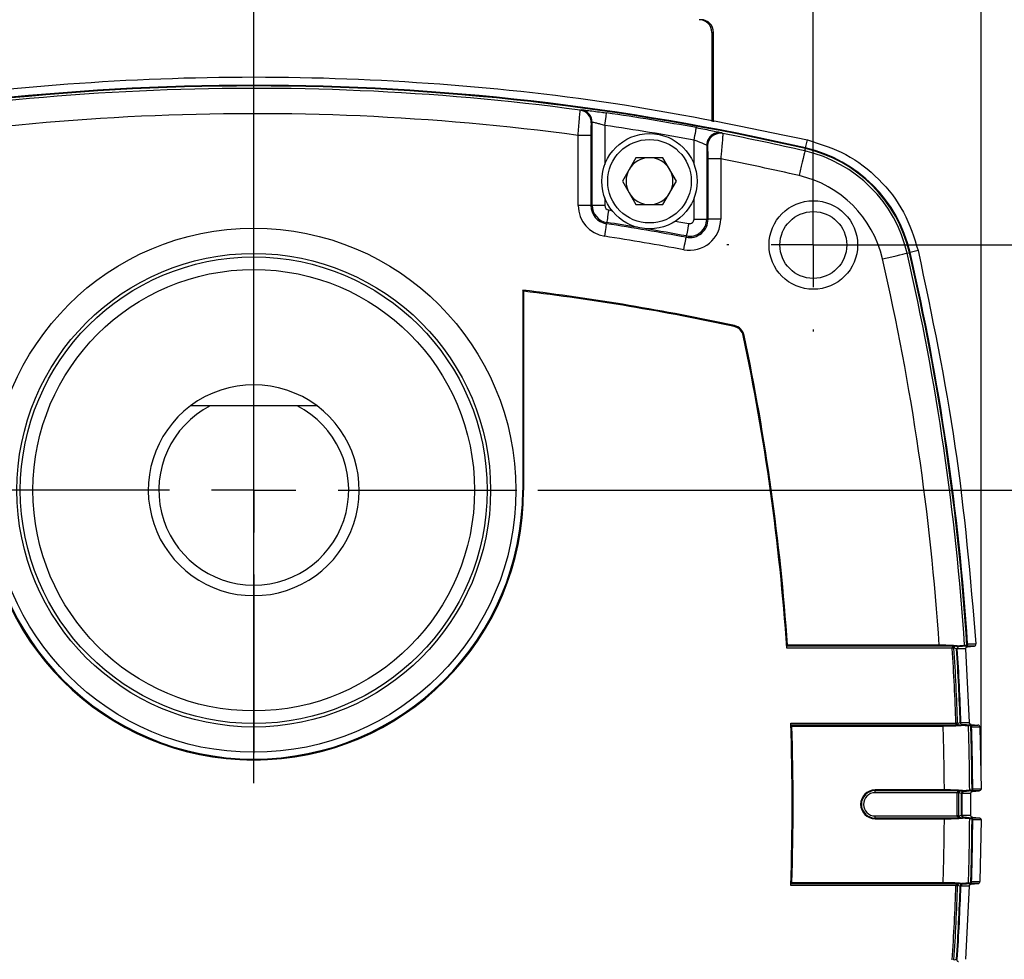
# Model space of a CAD drawing. Extents: x 0.2 to 21.7, y 0.2 to 16.8.
# Drawn here: x 17.3 to 19.7, y 8.7 to 10.9 of the extents above; entities that cross this region are included whole.
import ezdxf

# ---------------------------------------------------------------- set-up
doc = ezdxf.new("R2010")
doc.units = 0
doc.header["$MEASUREMENT"] = 0
doc.layers.get('0').update_dxf_attribs({"linetype": 'CONTINUOUS'})
doc.layers.add('OBJECT', color=7, linetype='CONTINUOUS')
doc.styles.add('SLDTEXTSTYLE2', font='TXT', dxfattribs={"width": 0.7})
doc.dimstyles.new('SLDDIMSTYLE5', dxfattribs={"dimtxt": 0.126628, "dimasz": 0.156, "dimexe": 0, "dimexo": 0.0625, "dimgap": 0.031657, "dimtad": 0, "dimtih": 1, "dimtoh": 1, "dimdec": 3, "dimrnd": 1e-09, "dimzin": 12, "dimtxsty": 'SLDTEXTSTYLE2', "dimsah": 1, "dimcen": 0.09, "dimazin": 3, "dimtfac": 1, "dimtdec": 3, "dimtofl": 0, "dimtmove": 0, "dimatfit": 3, "dimtolj": 1, "dimtzin": 12})
doc.dimstyles.new('SLDDIMSTYLE7', dxfattribs={"dimtxt": 0.126628, "dimasz": 0.156, "dimexe": 0, "dimexo": 0.0625, "dimgap": 0.031657, "dimtad": 0, "dimtih": 1, "dimtoh": 1, "dimdec": 3, "dimrnd": 1e-09, "dimzin": 12, "dimtxsty": 'SLDTEXTSTYLE2', "dimsah": 1, "dimcen": 0.09, "dimazin": 3, "dimtfac": 1, "dimtdec": 3, "dimtmove": 0, "dimatfit": 3, "dimtolj": 1, "dimtzin": 12})
doc.dimstyles.new('SLDDIMSTYLE8', dxfattribs={"dimtxt": 0.126628, "dimasz": 0.156, "dimexe": 0, "dimexo": 0.0625, "dimgap": 0.031657, "dimtad": 0, "dimtih": 1, "dimtoh": 1, "dimdec": 3, "dimrnd": 1e-09, "dimzin": 12, "dimtxsty": 'SLDTEXTSTYLE2', "dimsah": 1, "dimcen": 0.09, "dimazin": 3, "dimtol": 1, "dimtp": 0.01, "dimtm": 0.01, "dimtfac": 1, "dimtdec": 3, "dimtofl": 0, "dimtmove": 0, "dimatfit": 3, "dimtolj": 1, "dimtzin": 0})

# ---------------------------------------------------------------- blocks, each defined once
blk = doc.blocks.new('_D_7')
at = {"layer": 'OBJECT'}
for p, q in [((16.547, 10.4508), (16.547, 11.9259)), ((19.199, 10.4508), (19.199, 11.9259)), ((16.547, 11.8009), (17.422, 11.8009)), ((19.199, 11.8009), (18.324, 11.8009))]:
    blk.add_line(p, q, dxfattribs=at)
for points in [[(16.547, 11.8009), (16.703, 11.7749), (16.703, 11.8269)], [(19.199, 11.8009), (19.043, 11.8269), (19.043, 11.7749)]]:
    blk.add_solid(points, dxfattribs=at)
at = {"layer": 'OBJECT', "char_height": 0.125, "attachment_point": 1, "style": 'SLDTEXTSTYLE2'}
for s, insert in [('2.652', (17.422, 11.8622)), ('TYP', (18.0208, 11.8622))]:
    blk.add_mtext(s, dxfattribs=dict(at, insert=insert))
blk = doc.blocks.new('_D_8')
at = {"layer": 'OBJECT'}
for p, q in [((19.249, 10.4008), (20.6015, 10.4008)), ((20.4765, 10.4008), (20.4765, 9.1643)), ((20.4765, 7.7488), (20.4765, 8.9645)), ((19.249, 7.7488), (20.6015, 7.7488))]:
    blk.add_line(p, q, dxfattribs=at)
for points in [[(20.4765, 10.4008), (20.4505, 10.2448), (20.5025, 10.2448)], [(20.4765, 7.7488), (20.5025, 7.9048), (20.4505, 7.9048)]]:
    blk.add_solid(points, dxfattribs=at)
at = {"layer": 'OBJECT', "char_height": 0.125, "attachment_point": 1, "style": 'SLDTEXTSTYLE2'}
for s, insert in [('2.652', (20.0254, 9.1257)), ('TYP', (20.6242, 9.1257))]:
    blk.add_mtext(s, dxfattribs=dict(at, insert=insert))
blk = doc.blocks.new('_D_9')
at = {"layer": 'OBJECT'}
for p, q in [((17.873, 9.1248), (17.873, 11.4431)), ((19.199, 10.4508), (19.199, 11.4431)), ((17.873, 11.3181), (17.523, 11.3181)), ((19.199, 11.3181), (19.549, 11.3181))]:
    blk.add_line(p, q, dxfattribs=at)
for points in [[(17.873, 11.3181), (17.717, 11.3441), (17.717, 11.2921)], [(19.199, 11.3181), (19.355, 11.2921), (19.355, 11.3441)]]:
    blk.add_solid(points, dxfattribs=at)
at = {"layer": 'OBJECT', "char_height": 0.125, "attachment_point": 1, "style": 'SLDTEXTSTYLE2'}
for s, insert in [('(', (18.1748, 11.4792)), (')', (18.7762, 11.4792)), ('1.326', (18.275, 11.4792)), ('TYP', (18.3753, 11.2795))]:
    blk.add_mtext(s, dxfattribs=dict(at, insert=insert))
blk = doc.blocks.new('_D_10')
at = {"layer": 'OBJECT'}
for p, q in [((20.254, 11.1283), (20.004, 11.1283)), ((20.004, 11.1283), (20.004, 10.4008)), ((19.249, 10.4008), (20.129, 10.4008)), ((20.004, 10.4008), (20.004, 9.8191)), ((18.5464, 9.8191), (20.129, 9.8191))]:
    blk.add_line(p, q, dxfattribs=at)
for points in [[(20.004, 10.4008), (19.978, 10.2448), (20.03, 10.2448)], [(20.004, 9.8191), (20.03, 9.9751), (19.978, 9.9751)]]:
    blk.add_solid(points, dxfattribs=at)
at = {"layer": 'OBJECT', "char_height": 0.125, "attachment_point": 1, "style": 'SLDTEXTSTYLE2'}
for s, insert in [('(', (20.254, 11.2895)), (')', (20.7552, 11.2895)), ('.582', (20.3543, 11.2895)), ('TYP', (20.4044, 11.0897))]:
    blk.add_mtext(s, dxfattribs=dict(at, insert=insert))
blk = doc.blocks.new('_D_11')
at = {"layer": 'OBJECT'}
for p, q in [((16.149, 9.1614), (16.149, 12.2935)), ((19.5971, 9.1614), (19.5971, 12.2935)), ((16.149, 12.1685), (17.2215, 12.1685)), ((19.5971, 12.1685), (18.5245, 12.1685))]:
    blk.add_line(p, q, dxfattribs=at)
for points in [[(16.149, 12.1685), (16.305, 12.1425), (16.305, 12.1945)], [(19.5971, 12.1685), (19.4411, 12.1945), (19.4411, 12.1425)]]:
    blk.add_solid(points, dxfattribs=at)
at = {"layer": 'OBJECT', "char_height": 0.125, "attachment_point": 1, "style": 'SLDTEXTSTYLE2'}
for s, insert in [('3.408', (17.2215, 12.2297)), ('±.010 SQ', (17.7227, 12.2297))]:
    blk.add_mtext(s, dxfattribs=dict(at, insert=insert))
blk = doc.blocks.new('SW_CENTERMARKSYMBOL_2')
at = {"layer": 'OBJECT', "color": 0}
for p, q in [((0, 0.2), (0, 0.205)), ((0, 0), (0, 0.1)), ((-0.2, 0), (-0.205, 0)), ((0, 0), (-0.1, 0)), ((0, 0), (0, -0.1)), ((0, 0), (0.1, 0)), ((0.2, 0), (0.205, 0)), ((0, -0.2), (0, -0.205))]:
    blk.add_line(p, q, dxfattribs=at)
blk = doc.blocks.new('SW_CENTERMARKSYMBOL_3')
at = {"layer": 'OBJECT', "color": 0}
for p, q in [((0, 0.2), (0, 0.6233)), ((0, 0), (0, 0.1)), ((-0.2, 0), (-0.6233, 0)), ((0, 0), (-0.1, 0)), ((0, 0), (0, -0.1)), ((0, 0), (0.1, 0)), ((0.2, 0), (0.6233, 0)), ((0, -0.2), (0, -0.6233))]:
    blk.add_line(p, q, dxfattribs=at)

msp = doc.modelspace()

# ---------------------------------------------------------------- linework, layer by layer
at = {"color": 7, "linetype": 'CONTINUOUS'}
for p, q in [((18.95899, 10.90479), (18.95899, 10.69305)), ((18.96301, 10.90479), (18.95899, 10.90479)), ((18.96301, 10.69228), (18.96301, 10.90479)), ((18.64705, 10.72026), (18.64925, 10.72107)), ((18.67523, 10.49433), (18.67523, 10.69134)), ((18.98248, 10.66638), (18.98467, 10.66484)), ((18.67202, 10.6604), (18.64204, 10.6604)), ((18.64204, 10.49433), (18.64204, 10.6604)), ((18.67202, 10.6604), (18.67202, 10.49433)), ((19.18095, 10.63061), (19.18538, 10.64985)), ((18.94678, 10.63693), (18.94678, 10.46197)), ((19.17932, 10.62352), (19.18058, 10.62901)), ((18.77893, 10.60734), (18.74686, 10.55179)), ((18.84308, 10.60734), (18.77893, 10.60734)), ((18.87515, 10.55179), (18.84308, 10.60734)), ((18.97998, 10.60463), (18.95, 10.60463)), ((18.95, 10.46197), (18.95, 10.60463)), ((18.97998, 10.60463), (18.97998, 10.46197)), ((18.74686, 10.55179), (18.77893, 10.49624)), ((18.84308, 10.49624), (18.87515, 10.55179)), ((18.67202, 10.49433), (18.64204, 10.49433)), ((18.67523, 10.49433), (18.67202, 10.49433)), ((18.70522, 10.49433), (18.67523, 10.49433)), ((18.77893, 10.49624), (18.84308, 10.49624)), ((18.9168, 10.46197), (18.94678, 10.46197)), ((18.94678, 10.46197), (18.95, 10.46197)), ((18.97998, 10.46197), (18.95, 10.46197)), ((18.70985, 10.45403), (18.70937, 10.45085)), ((18.89847, 10.4219), (18.89787, 10.41874)), ((19.44806, 10.38717), (19.42883, 10.38274)), ((19.42173, 10.38111), (19.42723, 10.38237)), ((18.51051, 10.29341), (18.51051, 9.81909)), ((18.51269, 10.29094), (18.51051, 10.29341)), ((18.51269, 10.29094), (18.51269, 9.81909)), ((19.01205, 10.20715), (19.01252, 10.20929)), ((19.03338, 10.18571), (19.03552, 10.18616)), ((17.76993, 10.01909), (17.72301, 10.01909)), ((17.97608, 10.01909), (17.76993, 10.01909)), ((18.02301, 10.01909), (17.97608, 10.01909)), ((18.51269, 9.81909), (18.51051, 9.81909)), ((19.52881, 9.44478), (19.13658, 9.44478)), ((19.13664, 9.44976), (19.1383, 9.45154)), ((19.13664, 9.44976), (19.537, 9.44976)), ((19.49783, 9.45154), (19.1383, 9.45154)), ((19.52883, 9.44416), (19.52881, 9.44478)), ((19.53281, 9.44476), (19.53282, 9.44441)), ((19.53689, 9.44975), (19.537, 9.44976)), ((19.537, 9.44976), (19.54004, 9.45004)), ((19.53735, 9.44976), (19.53723, 9.44975)), ((19.54038, 9.45004), (19.53735, 9.44976)), ((19.54004, 9.45004), (19.54038, 9.45004)), ((19.54365, 9.44817), (19.5637, 9.44992)), ((19.56053, 9.44274), (19.56894, 9.26842)), ((19.56511, 9.44804), (19.58027, 9.44937)), ((19.14589, 9.26681), (19.53744, 9.26681)), ((19.54143, 9.26694), (19.53744, 9.26681)), ((19.53744, 9.2667), (19.53744, 9.26681)), ((19.54143, 9.26694), (19.54144, 9.26675)), ((19.54144, 9.26675), (19.54755, 9.26829)), ((19.14832, 9.26004), (19.14647, 9.26183)), ((19.54625, 9.26183), (19.14647, 9.26183)), ((19.14832, 9.26004), (19.50718, 9.26004)), ((19.54625, 9.26183), (19.54552, 9.26187)), ((19.54587, 9.2619), (19.5466, 9.26183)), ((19.54924, 9.26155), (19.54625, 9.26183)), ((19.5466, 9.26183), (19.54957, 9.26155)), ((19.54957, 9.26155), (19.54924, 9.26155)), ((19.57279, 9.26166), (19.55212, 9.26347)), ((19.56719, 9.26025), (19.57279, 9.26166)), ((19.57, 9.26218), (19.57158, 9.26177)), ((19.57, 9.26218), (19.58976, 9.26218)), ((19.57352, 9.2636), (19.58975, 9.26218)), ((19.59432, 9.25736), (19.59705, 9.1114)), ((19.34576, 9.10676), (19.34576, 9.10854)), ((19.51006, 9.10854), (19.34576, 9.10854)), ((19.34576, 9.10676), (19.55092, 9.10676)), ((19.34576, 9.10178), (19.34576, 9.10676)), ((19.55092, 9.10676), (19.55295, 9.10697)), ((19.5533, 9.10697), (19.55131, 9.10676)), ((19.55295, 9.10697), (19.5533, 9.10697)), ((19.55525, 9.10496), (19.5757, 9.10692)), ((19.5757, 9.10692), (19.57005, 9.10833)), ((19.59249, 9.10639), (19.57275, 9.10639)), ((19.57668, 9.10501), (19.59249, 9.10639)), ((19.57731, 9.1114), (19.59705, 9.1114)), ((19.54056, 9.10178), (19.34576, 9.10178)), ((19.54456, 9.10166), (19.54056, 9.10178)), ((19.54056, 9.10148), (19.54056, 9.10178)), ((19.54456, 9.1015), (19.54056, 9.10148)), ((19.54456, 9.10166), (19.54456, 9.1015)), ((19.57211, 9.10001), (19.55237, 9.10001)), ((19.57211, 9.10001), (19.5721, 9.04858)), ((19.34576, 9.04183), (19.34576, 9.04681)), ((19.34576, 9.04681), (19.54056, 9.04681)), ((19.34576, 9.04183), (19.34576, 9.04004)), ((19.55092, 9.04183), (19.34576, 9.04183)), ((19.34576, 9.04004), (19.51005, 9.04004)), ((19.54056, 9.04681), (19.54055, 9.04711)), ((19.54455, 9.04709), (19.54055, 9.04711)), ((19.54455, 9.04693), (19.54056, 9.04681)), ((19.54455, 9.04709), (19.54455, 9.04693)), ((19.55295, 9.04162), (19.55092, 9.04183)), ((19.5513, 9.04183), (19.5533, 9.04162)), ((19.55236, 9.04858), (19.5721, 9.04858)), ((19.5533, 9.04162), (19.55295, 9.04162)), ((19.57569, 9.04166), (19.55524, 9.04363)), ((19.57274, 9.0422), (19.59248, 9.0422)), ((19.57274, 9.0422), (19.57424, 9.0418)), ((19.57667, 9.04358), (19.59248, 9.0422)), ((19.59705, 9.03718), (19.5773, 9.03718)), ((19.59705, 9.03718), (19.59429, 8.89123)), ((19.5374, 8.88178), (19.14586, 8.88178)), ((19.14643, 8.88676), (19.14828, 8.88854)), ((19.14643, 8.88676), (19.54804, 8.88676)), ((19.50714, 8.88854), (19.14828, 8.88854)), ((19.5374, 8.88178), (19.5374, 8.88179)), ((19.5414, 8.88164), (19.5374, 8.88178)), ((19.5414, 8.88166), (19.5414, 8.88164)), ((19.54804, 8.88676), (19.55004, 8.88696)), ((19.55039, 8.88696), (19.54842, 8.88676)), ((19.55004, 8.88696), (19.55039, 8.88696)), ((19.55203, 8.88493), (19.57276, 8.88692)), ((19.56891, 8.88017), (19.56053, 8.70684)), ((19.57348, 8.88499), (19.58972, 8.88641))]:
    msp.add_line(p, q, dxfattribs=at)
at = {"color": 8, "linetype": 'CONTINUOUS'}
for p, q in [((18.70522, 10.68398), (18.70522, 10.59151)), ((18.9168, 10.59151), (18.9168, 10.64927)), ((18.70522, 10.51208), (18.70522, 10.49433)), ((18.9168, 10.46197), (18.9168, 10.51208)), ((18.71438, 10.48367), (18.72171, 10.48254)), ((19.56076, 9.44804), (19.56509, 9.44804)), ((19.57247, 9.10501), (19.57667, 9.10501)), ((19.57667, 9.04358), (19.5739, 9.04358))]:
    msp.add_line(p, q, dxfattribs=at)
at = {"color": 7, "linetype": 'CONTINUOUS', "flags": 128}
for points in [[(18.70522, 10.68398), (18.70605, 10.6897), (18.70685, 10.69522), (18.70759, 10.70031), (18.70823, 10.70479), (18.70877, 10.70848), (18.70917, 10.71125), (18.70943, 10.713), (18.70952, 10.71366)], [(18.9168, 10.64927), (18.91784, 10.65496), (18.91884, 10.66044), (18.91977, 10.6655), (18.92058, 10.66995), (18.92126, 10.67362), (18.92176, 10.67638), (18.92208, 10.67812), (18.9222, 10.67877)], [(19.17932, 10.62352), (19.17902, 10.62222), (19.17823, 10.61878), (19.17697, 10.61332), (19.17529, 10.60604), (19.17326, 10.59722), (19.17096, 10.5872), (19.16846, 10.57634), (19.16586, 10.56506)], [(18.71438, 10.48367), (18.71351, 10.47801), (18.71268, 10.47256), (18.71191, 10.46751), (18.71123, 10.46307), (18.71067, 10.45937), (18.71024, 10.45657), (18.70997, 10.45477), (18.70985, 10.45403)], [(18.70485, 10.42121), (18.70571, 10.42687), (18.70654, 10.43232), (18.70731, 10.43736), (18.70799, 10.44181), (18.70855, 10.4455), (18.70898, 10.4483), (18.70926, 10.45011), (18.70937, 10.45085)], [(18.90401, 10.45137), (18.90295, 10.44574), (18.90193, 10.44032), (18.90099, 10.43531), (18.90016, 10.43089), (18.89947, 10.42722), (18.89894, 10.42444), (18.89861, 10.42264), (18.89847, 10.4219)], [(18.89233, 10.38928), (18.89339, 10.3949), (18.89441, 10.40032), (18.89535, 10.40534), (18.89618, 10.40976), (18.89687, 10.41343), (18.8974, 10.41621), (18.89774, 10.41801), (18.89787, 10.41874)], [(19.36327, 10.36765), (19.37455, 10.37024), (19.38541, 10.37274), (19.39544, 10.37505), (19.40425, 10.37708), (19.41153, 10.37876), (19.41699, 10.38001), (19.42044, 10.38081), (19.42173, 10.38111)], [(19.56504, 9.45467), (19.56549, 9.45467), (19.56829, 9.45467), (19.57948, 9.45467), (19.58482, 9.45467)], [(19.53281, 9.44476), (19.53272, 9.44476), (19.53249, 9.44476), (19.53212, 9.44476), (19.53162, 9.44476), (19.53101, 9.44476), (19.53033, 9.44477), (19.52959, 9.44477), (19.52881, 9.44478)], [(19.53282, 9.44441), (19.53274, 9.44441), (19.5325, 9.44439), (19.53213, 9.44437), (19.53163, 9.44434), (19.53103, 9.4443), (19.53034, 9.44425), (19.5296, 9.44421), (19.52883, 9.44416)], [(19.5391, 9.44287), (19.5387, 9.44297), (19.53586, 9.44367), (19.53282, 9.44441)], [(19.53723, 9.44975), (19.53886, 9.44935), (19.54151, 9.4487), (19.54251, 9.44845), (19.54365, 9.44817)], [(19.56053, 9.44274), (19.56036, 9.44274), (19.55966, 9.44274), (19.55686, 9.44274), (19.54567, 9.44274), (19.54104, 9.44274), (19.54075, 9.44274)], [(19.5637, 9.44992), (19.5626, 9.4502), (19.56096, 9.4506), (19.55796, 9.45133)], [(19.58027, 9.44937), (19.57748, 9.44937), (19.57191, 9.44937), (19.56599, 9.44937), (19.56078, 9.44937), (19.56048, 9.44937)], [(19.54919, 9.26842), (19.54965, 9.26842), (19.55244, 9.26842), (19.56362, 9.26842), (19.5682, 9.26842), (19.56894, 9.26842)], [(19.59432, 9.25736), (19.59414, 9.25736), (19.59344, 9.25736), (19.59065, 9.25736), (19.57948, 9.25736), (19.57457, 9.25736)], [(19.54896, 9.10653), (19.54898, 9.10652), (19.55057, 9.10612), (19.55316, 9.10548), (19.55413, 9.10523), (19.55525, 9.10496)], [(19.55073, 9.09996), (19.55033, 9.10005), (19.54754, 9.10075), (19.54481, 9.10143), (19.54456, 9.1015)], [(19.54455, 9.04709), (19.54466, 9.04712), (19.54536, 9.04729), (19.54815, 9.04799), (19.55072, 9.04863)], [(19.57004, 9.04025), (19.57164, 9.04065), (19.57324, 9.04105), (19.57569, 9.04166)], [(19.54751, 8.88012), (19.54713, 8.88022), (19.54436, 8.88092), (19.54167, 8.88159), (19.5414, 8.88166)], [(19.5458, 8.8865), (19.54582, 8.88649), (19.5474, 8.8861), (19.54996, 8.88545), (19.55093, 8.88521), (19.55203, 8.88493)], [(19.56891, 8.88017), (19.56874, 8.88017), (19.56804, 8.88017), (19.56524, 8.88017), (19.55407, 8.88017), (19.54948, 8.88017), (19.54916, 8.88017)], [(19.57276, 8.88692), (19.5717, 8.88719), (19.57012, 8.88759), (19.56716, 8.88833)], [(19.58972, 8.88641), (19.58695, 8.88641), (19.5814, 8.88641), (19.57548, 8.88641), (19.5703, 8.88641), (19.56997, 8.88641)], [(19.57454, 8.89123), (19.57499, 8.89123), (19.57778, 8.89123), (19.58896, 8.89123), (19.59429, 8.89123)], [(19.53283, 8.70535), (19.53294, 8.70538), (19.53365, 8.70555), (19.5365, 8.70625), (19.53911, 8.70689)]]:
    msp.add_lwpolyline(points, dxfattribs=at)
at = {"color": 8, "linetype": 'CONTINUOUS', "flags": 128}
msp.add_lwpolyline([(18.87276, 10.45716), (18.88037, 10.45576), (18.90401, 10.45137)], dxfattribs=at)
at = {"color": 7, "linetype": 'CONTINUOUS'}
for centre, radius in [((18.81101, 10.55179), 0.113), ((18.81101, 10.55179), 0.099), ((19.19941, 10.40059), 0.105), ((19.19941, 10.40059), 0.07925), ((17.87301, 9.81909), 0.62146), ((17.87301, 9.81909), 0.56147), ((17.87301, 9.81909), 0.55334), ((17.87301, 9.81909), 0.52335)]:
    msp.add_circle(centre, radius, dxfattribs=at)
for centre, radius, start, end in [((17.87301, 4.94879), 5.83042, 77.036449, 102.963551), ((17.87301, 4.94879), 5.82878, 77.036449, 102.963551), ((17.87301, 4.94879), 5.82314, 82.3613, 102.963551), ((18.64304, 10.69052), 0.03001, 0.01822, 82.31303), ((18.64523, 10.69133), 0.03001, 0.01809, 82.29289), ((17.87301, 4.94879), 5.82524, 79.623741, 81.743671), ((17.87301, 4.94879), 5.76315, 82.33163, 102.963551), ((17.87301, 4.94879), 5.79525, 79.623741, 81.743671), ((18.9768, 10.6369), 0.03002, 146.67889, 179.94838), ((18.97898, 10.63537), 0.03001, 79.05943, 179.95646), ((17.87301, 4.94879), 5.82314, 77.036449, 78.994384), ((19.10683, 10.30861), 0.32314, 12.96355, 77.03645), ((19.10683, 10.30861), 0.32878, 12.96355, 77.03645), ((19.10683, 10.30861), 0.33042, 12.96355, 77.03645), ((18.81101, 10.55179), 0.05555, 90, 150), ((18.81101, 10.55179), 0.05555, 30, 90), ((17.87301, 4.94879), 5.76315, 77.036449, 78.925955), ((18.81101, 10.55179), 0.05555, 150, 210), ((18.81101, 10.55179), 0.05555, 330, 30), ((19.10683, 10.30861), 0.26315, 12.96355, 77.03645), ((18.81101, 10.55179), 0.05555, 210, 270), ((18.81101, 10.55179), 0.05555, 270, 330), ((18.71601, 10.49433), 0.07397, 180, 261.32251), ((18.71601, 10.49433), 0.04399, 180, 261.32251), ((18.71601, 10.49433), 0.04077, 180, 261.32251), ((18.71601, 10.49433), 0.01079, 180, 261.32251), ((18.90601, 10.46197), 0.07397, 259.34604, 0), ((18.90601, 10.46197), 0.04399, 259.34604, 0), ((18.90601, 10.46197), 0.04077, 259.34604, 0), ((18.90601, 10.46197), 0.01079, 259.34604, 0), ((17.87301, 4.97079), 5.54351, 79.34604, 81.32251), ((17.87301, 4.97079), 5.51353, 79.34604, 81.32251), ((13.74701, 9.07479), 5.76315, 3.748239, 12.963551), ((13.74701, 9.07479), 5.82314, 3.707492, 12.963551), ((13.74701, 9.07479), 5.82878, 3.690016, 12.963551), ((13.74701, 9.07479), 5.83042, 3.735749, 12.963551), ((17.87301, 4.94879), 5.3825, 77.77762, 83.19796), ((17.87301, 4.94879), 5.38031, 77.77762, 83.17172), ((19.00617, 10.17997), 0.02781, 11.91606, 77.77762), ((19.00617, 10.17997), 0.03, 11.91606, 77.77762), ((13.76901, 9.07479), 5.38031, 3.94311, 11.91606), ((13.76901, 9.07479), 5.3825, 4.01373, 11.91606), ((17.87301, 9.81909), 0.25, 53.1301, 126.8699), ((17.87301, 9.81909), 0.25, 126.8699, 53.1301), ((17.87301, 9.81909), 0.225, 117.26604, 62.73396), ((17.87301, 9.81909), 0.63969, 180, 0), ((17.87301, 9.81909), 0.6375, 180, 0), ((13.74701, 9.07479), 5.79361, 1.899302, 3.655287), ((13.74701, 9.07479), 5.79761, 1.899302, 3.655287), ((19.53709, 9.4516), 0.00186, 263.84935, 274.60807), ((19.53717, 9.4519), 0.00215, 265.36817, 274.65594), ((13.74701, 9.07479), 5.80377, 1.910535, 3.636176), ((13.74701, 9.07479), 5.80542, 1.911289, 3.633851), ((13.76901, 9.07479), 5.38031, 357.94408, 2.04526), ((19.53997, 9.2194), 0.04737, 88.21809, 93.05479), ((13.76901, 9.07479), 5.3825, 358.01702, 1.97233), ((13.74701, 9.07479), 5.76315, 0.335548, 1.842015), ((19.54579, 9.2608), 0.0011, 85.72009, 104.04254), ((19.54642, 9.25969), 0.00215, 85.32937, 94.64653), ((13.74701, 9.07479), 5.82314, 0.330018, 1.825106), ((13.74701, 9.07479), 5.82878, 0.315842, 1.837202), ((13.74701, 9.07479), 5.83042, 0.359777, 1.794342), ((19.34576, 9.07429), 0.03425, 90, 270), ((19.34576, 9.07429), 0.03246, 90, 270), ((19.54892, 9.10717), 0.000645, 237.36349, 273.14635), ((19.55109, 9.10909), 0.00234, 265.78136, 275.19469), ((19.34576, 9.07429), 0.02748, 90, 270), ((13.74701, 9.07479), 5.79361, 359.726228, 0.263897), ((13.74701, 9.07479), 5.79761, 359.726228, 0.263897), ((13.74701, 9.07479), 5.80377, 359.741716, 0.248419), ((13.74701, 9.07479), 5.80542, 359.74131, 0.248828), ((13.74701, 9.07479), 5.76315, 358.148038, 359.65451), ((19.54892, 9.04142), 0.000646, 86.87435, 122.60236), ((19.55109, 9.0395), 0.00234, 84.80531, 94.21864), ((13.74701, 9.07479), 5.82314, 358.16505, 359.660143), ((13.74701, 9.07479), 5.82878, 358.152963, 359.674328), ((13.74701, 9.07479), 5.83042, 358.195818, 359.630388), ((13.74701, 9.07479), 5.79361, 356.34645, 358.090803), ((13.74701, 9.07479), 5.79761, 356.34645, 358.090803), ((19.55672, 9.43259), 0.55114, 267.99158, 268.40733), ((13.74701, 9.07479), 5.80377, 356.36556, 358.077792), ((13.74701, 9.07479), 5.80542, 356.366149, 358.078843), ((19.54577, 8.88711), 0.000611, 234.51042, 272.68825), ((19.54821, 8.88908), 0.00233, 265.77578, 275.19959)]:
    msp.add_arc(centre, radius, start, end, dxfattribs=at)
at = {"color": 8, "linetype": 'CONTINUOUS'}
for centre, radius, start, end in [((18.97679, 10.63692), 0.03, 79.07467, 146.69299), ((17.87301, 4.97079), 5.54673, 80.5626, 81.32251), ((17.87301, 4.97079), 5.54673, 79.34604, 80.3563)]:
    msp.add_arc(centre, radius, start, end, dxfattribs=at)
at = {"color": 7, "linetype": 'CONTINUOUS'}
for centre, major_axis, ratio, start_param, end_param in [((18.92899, 10.90479), (0.03, 0), 0.9998477, 0, 1.5707963), ((18.933, 10.90479), (-0.03, 0), 0.9998477, 3.1415927, 4.712389), ((21.50665, 4.94879), (7.20951, 0), 0.8661133, 1.9743977, 1.9747275), ((13.61454, 4.94879), (8.45954, 0), 0.8661133, 0.8884952, 0.8888282)]:
    msp.add_ellipse(centre, major_axis=major_axis, ratio=ratio, start_param=start_param, end_param=end_param, dxfattribs=at)
for points, knots in [([(16.56063, 10.64985), (16.70467, 10.67972), (16.99276, 10.73947), (17.43188, 10.78744), (17.87301, 10.80471), (18.31414, 10.78744), (18.75325, 10.73947), (19.04134, 10.67972), (19.18538, 10.64985)], [0, 0, 0, 0, 0.1666667, 0.3333333, 0.5, 0.6666667, 0.8333333, 1, 1, 1, 1]), ([(18.64204, 10.6604), (18.6425, 10.66717), (18.64343, 10.68073), (18.64481, 10.69876), (18.64597, 10.71227), (18.64672, 10.71916), (18.64696, 10.71996), (18.64705, 10.72026)], [0, 0, 0, 0, 0.2182223, 0.4369856, 0.6548294, 0.8709981, 1, 1, 1, 1]), ([(18.64925, 10.72107), (18.65014, 10.72106), (18.65192, 10.72106), (18.66279, 10.7199), (18.67834, 10.71798), (18.69489, 10.71576), (18.70556, 10.71423), (18.70952, 10.71366)], [0, 0, 0, 0, 0.2163427, 0.4329198, 0.6504691, 0.8701076, 1, 1, 1, 1]), ([(18.67305, 10.69053), (18.67298, 10.69038), (18.67279, 10.68999), (18.6725, 10.68653), (18.67223, 10.67973), (18.67205, 10.67064), (18.67203, 10.66382), (18.67202, 10.6604)], [0, 0, 0, 0, 0.1287003, 0.3443621, 0.5619814, 0.7810159, 1, 1, 1, 1]), ([(18.70522, 10.68398), (18.70325, 10.68454), (18.69796, 10.68606), (18.68974, 10.68826), (18.68199, 10.69017), (18.67657, 10.69133), (18.67568, 10.69134), (18.67523, 10.69134)], [0, 0, 0, 0, 0.1316699, 0.3531489, 0.5707235, 0.785809, 1, 1, 1, 1]), ([(18.9222, 10.67877), (18.92908, 10.67749), (18.94284, 10.67493), (18.96112, 10.67129), (18.97477, 10.6684), (18.98132, 10.66684), (18.98219, 10.66649), (18.98248, 10.66638)], [0, 0, 0, 0, 0.2250102, 0.44981125, 0.6730959, 0.89256249, 1, 1, 1, 1]), ([(18.95198, 10.65317), (18.95232, 10.65387), (18.95388, 10.65706), (18.95855, 10.66096), (18.9646, 10.66455), (18.97007, 10.66625), (18.9744, 10.66682), (18.97619, 10.66683), (18.97687, 10.66683)], [0, 0, 0, 0, 0.0762018, 0.346254, 0.5736639, 0.7635879, 0.9106364, 1, 1, 1, 1]), ([(18.94678, 10.63693), (18.94664, 10.63705), (18.9462, 10.63739), (18.94291, 10.63896), (18.9361, 10.64184), (18.92704, 10.64546), (18.92022, 10.64799), (18.9168, 10.64927)], [0, 0, 0, 0, 0.1049016, 0.3208936, 0.5439396, 0.7713276, 1, 1, 1, 1]), ([(18.98467, 10.66484), (18.98472, 10.66405), (18.98481, 10.66247), (18.98412, 10.65198), (18.98291, 10.63672), (18.98143, 10.61995), (18.98038, 10.60892), (18.97998, 10.60463)], [0, 0, 0, 0, 0.2145037, 0.428025, 0.6430979, 0.8614593, 1, 1, 1, 1]), ([(19.18538, 10.64985), (19.21661, 10.63995), (19.27907, 10.62016), (19.35728, 10.55907), (19.41837, 10.48086), (19.43817, 10.4184), (19.44806, 10.38717)], [0, 0, 0, 0, 0.2499999, 0.5, 0.7500001, 1, 1, 1, 1]), ([(18.95, 10.60463), (18.94999, 10.60681), (18.94998, 10.61244), (18.94986, 10.62097), (18.94962, 10.62877), (18.94932, 10.63415), (18.94908, 10.63498), (18.94897, 10.63539)], [0, 0, 0, 0, 0.1392891, 0.3587091, 0.5741345, 0.7870173, 1, 1, 1, 1]), ([(19.44806, 10.38717), (19.48026, 10.23313), (19.54466, 9.92506), (19.57143, 9.61147), (19.58482, 9.45467)], [0, 0, 0, 0, 0.5, 1, 1, 1, 1]), ([(19.56504, 9.45467), (19.56501, 9.45411), (19.56497, 9.45299), (19.56439, 9.45166), (19.56378, 9.4511), (19.56359, 9.45092)], [0, 0, 0, 0, 0.40430181, 0.80860113, 1, 1, 1, 1]), ([(19.58027, 9.44937), (19.5809, 9.4495), (19.58218, 9.44975), (19.58371, 9.45102), (19.58473, 9.45273), (19.58479, 9.45402), (19.58482, 9.45467)], [0, 0, 0, 0, 0.2499856, 0.4999976, 0.7499973, 1, 1, 1, 1]), ([(19.13658, 9.44478), (19.13655, 9.44534), (19.13648, 9.44645), (19.13645, 9.44795), (19.13648, 9.44908), (19.13656, 9.44962), (19.13662, 9.44973), (19.13664, 9.44976)], [0, 0, 0, 0, 0.2264379, 0.4528889, 0.6787468, 0.9045917, 1, 1, 1, 1]), ([(19.54004, 9.45004), (19.54002, 9.45004), (19.53513, 9.45046), (19.52374, 9.45114), (19.50848, 9.45152), (19.49978, 9.45154), (19.49783, 9.45154)], [0, 0, 0, 0, 0.0018122, 0.4397301, 0.8739469, 1, 1, 1, 1]), ([(19.52881, 9.44478), (19.52885, 9.44509), (19.52894, 9.44591), (19.52978, 9.44716), (19.5314, 9.44841), (19.53385, 9.44942), (19.53583, 9.44963), (19.53689, 9.44975)], [0, 0, 0, 0, 0.084469, 0.2153954, 0.3994565, 0.6775648, 1, 1, 1, 1]), ([(19.53723, 9.44975), (19.53665, 9.44963), (19.53556, 9.4494), (19.53423, 9.4484), (19.53339, 9.44721), (19.53303, 9.44626), (19.53286, 9.44553), (19.53283, 9.44507), (19.53281, 9.44476)], [0, 0, 0, 0, 0.3202356, 0.5988745, 0.7833952, 0.8794585, 0.9152679, 1, 1, 1, 1]), ([(19.54038, 9.45004), (19.54257, 9.45022), (19.55, 9.45082), (19.55662, 9.45131), (19.55761, 9.45133), (19.55796, 9.45133)], [0, 0, 0, 0, 0.213843, 0.7242226, 1, 1, 1, 1]), ([(19.54075, 9.44274), (19.54077, 9.4433), (19.54081, 9.44443), (19.54156, 9.446), (19.5424, 9.44675), (19.54283, 9.44712)], [0, 0, 0, 0, 0.3333238, 0.6666628, 1, 1, 1, 1]), ([(19.5619, 9.44977), (19.56175, 9.44969), (19.56132, 9.44945), (19.56082, 9.4494), (19.56048, 9.44937)], [0, 0, 0, 0, 0.3287074, 1, 1, 1, 1]), ([(19.56053, 9.44274), (19.56056, 9.44339), (19.56063, 9.44469), (19.56164, 9.44639), (19.56318, 9.44765), (19.56445, 9.44791), (19.56509, 9.44804)], [0, 0, 0, 0, 0.2500008, 0.4999918, 0.7499901, 1, 1, 1, 1]), ([(19.14647, 9.26183), (19.14641, 9.26193), (19.14631, 9.26214), (19.14615, 9.26314), (19.14601, 9.26451), (19.14593, 9.26582), (19.1459, 9.2666), (19.14589, 9.26681)], [0, 0, 0, 0, 0.2285557, 0.4571258, 0.6856071, 0.9134344, 1, 1, 1, 1]), ([(19.54552, 9.26187), (19.54497, 9.26191), (19.54327, 9.26206), (19.54098, 9.26272), (19.53893, 9.26395), (19.53789, 9.26516), (19.53751, 9.26608), (19.53746, 9.26655), (19.53744, 9.2667)], [0, 0, 0, 0, 0.1639615, 0.5045744, 0.7313433, 0.8723066, 0.9585567, 1, 1, 1, 1]), ([(19.54144, 9.26675), (19.54147, 9.26643), (19.54151, 9.26596), (19.54174, 9.26509), (19.54225, 9.26399), (19.54338, 9.26277), (19.54456, 9.26211), (19.54556, 9.26195), (19.54587, 9.2619)], [0, 0, 0, 0, 0.0886584, 0.1308943, 0.2750923, 0.5064428, 0.8492993, 1, 1, 1, 1]), ([(19.54755, 9.26829), (19.54763, 9.26773), (19.54778, 9.26661), (19.54869, 9.26514), (19.54999, 9.26405), (19.55123, 9.26358), (19.55195, 9.26349), (19.55212, 9.26347)], [0, 0, 0, 0, 0.2325309, 0.46506938, 0.69761496, 0.93017969, 1, 1, 1, 1]), ([(19.57351, 9.2636), (19.57291, 9.26372), (19.57172, 9.26395), (19.57024, 9.26508), (19.5692, 9.26661), (19.56903, 9.26781), (19.56895, 9.26842)], [0, 0, 0, 0, 0.2500102, 0.5000043, 0.7500033, 1, 1, 1, 1]), ([(19.50718, 9.26004), (19.50954, 9.26005), (19.51853, 9.26008), (19.53394, 9.26046), (19.54418, 9.26119), (19.54924, 9.26155)], [0, 0, 0, 0, 0.1527499, 0.5815231, 1, 1, 1, 1]), ([(19.56719, 9.26025), (19.56618, 9.2603), (19.56429, 9.26038), (19.55544, 9.26107), (19.55019, 9.2615), (19.54957, 9.26155)], [0, 0, 0, 0, 0.5063463, 0.9425687, 1, 1, 1, 1]), ([(19.57279, 9.26097), (19.57287, 9.26092), (19.57342, 9.26057), (19.57409, 9.25949), (19.57451, 9.25826), (19.57456, 9.25753), (19.57457, 9.25736)], [0, 0, 0, 0, 0.067903, 0.4722392, 0.8765164, 1, 1, 1, 1]), ([(19.59432, 9.25736), (19.59423, 9.25796), (19.59407, 9.25917), (19.59303, 9.2607), (19.59155, 9.26183), (19.59035, 9.26206), (19.58976, 9.26218)], [0, 0, 0, 0, 0.2500039, 0.4999995, 0.7500053, 1, 1, 1, 1]), ([(19.55295, 9.10697), (19.55116, 9.10711), (19.54449, 9.10767), (19.5302, 9.10837), (19.51675, 9.10849), (19.51006, 9.10854)], [0, 0, 0, 0, 0.1551724, 0.5796319, 1, 1, 1, 1]), ([(19.54056, 9.10178), (19.54062, 9.10212), (19.54076, 9.10297), (19.54171, 9.10422), (19.54357, 9.10555), (19.54592, 9.10636), (19.54783, 9.10655), (19.54858, 9.10663)], [0, 0, 0, 0, 0.0954702, 0.2376346, 0.4361928, 0.7817409, 1, 1, 1, 1]), ([(19.54896, 9.10653), (19.54854, 9.10644), (19.54735, 9.10621), (19.54621, 9.10542), (19.54518, 9.10411), (19.54467, 9.10285), (19.54459, 9.102), (19.54456, 9.10166)], [0, 0, 0, 0, 0.1898926, 0.5410141, 0.7485616, 0.8984225, 1, 1, 1, 1]), ([(19.54858, 9.10663), (19.54915, 9.10666), (19.54997, 9.1067), (19.55071, 9.10674), (19.55092, 9.10676)], [0, 0, 0, 0, 0.7105551, 1, 1, 1, 1]), ([(19.55131, 9.10676), (19.5511, 9.10674), (19.55042, 9.10667), (19.54955, 9.10658), (19.54896, 9.10653)], [0, 0, 0, 0, 0.3100061, 1, 1, 1, 1]), ([(19.55525, 9.10496), (19.55469, 9.10485), (19.55358, 9.10463), (19.55218, 9.10363), (19.55117, 9.10226), (19.55076, 9.10095), (19.55073, 9.10017), (19.55073, 9.09996)], [0, 0, 0, 0, 0.2280407, 0.4560872, 0.6841107, 0.9120961, 1, 1, 1, 1]), ([(19.55237, 9.10001), (19.55242, 9.10057), (19.55252, 9.1017), (19.55339, 9.10317), (19.55429, 9.10411), (19.55493, 9.10435), (19.55504, 9.1044)], [0, 0, 0, 0, 0.3102815, 0.6205721, 0.9308748, 1, 1, 1, 1]), ([(19.5533, 9.10697), (19.55519, 9.10714), (19.5622, 9.10776), (19.5687, 9.1083), (19.5697, 9.10833), (19.57005, 9.10833)], [0, 0, 0, 0, 0.1921795, 0.7130367, 1, 1, 1, 1]), ([(19.57668, 9.10501), (19.57607, 9.10489), (19.57484, 9.10465), (19.57334, 9.10347), (19.57231, 9.10187), (19.57218, 9.10063), (19.57211, 9.10001)], [0, 0, 0, 0, 0.2499968, 0.5000031, 0.7499999, 1, 1, 1, 1]), ([(19.57408, 9.10677), (19.57387, 9.10667), (19.57345, 9.10646), (19.57298, 9.10641), (19.57275, 9.10639)], [0, 0, 0, 0, 0.4959275, 1, 1, 1, 1]), ([(19.57731, 9.1114), (19.57725, 9.11085), (19.57714, 9.10973), (19.57649, 9.10844), (19.57585, 9.10791), (19.57564, 9.10774)], [0, 0, 0, 0, 0.4043099, 0.8086167, 1, 1, 1, 1]), ([(19.59705, 9.1114), (19.59699, 9.11078), (19.59686, 9.10954), (19.59582, 9.10794), (19.59432, 9.10676), (19.5931, 9.10651), (19.59248, 9.10639)], [0, 0, 0, 0, 0.2500008, 0.5000033, 0.7499888, 1, 1, 1, 1]), ([(19.51005, 9.04004), (19.5155, 9.04008), (19.52769, 9.04017), (19.5425, 9.04079), (19.5502, 9.0414), (19.55295, 9.04162)], [0, 0, 0, 0, 0.3429252, 0.7663925, 1, 1, 1, 1]), ([(19.54857, 9.04196), (19.54803, 9.04201), (19.54631, 9.04216), (19.54405, 9.04283), (19.54202, 9.04406), (19.54099, 9.04528), (19.54062, 9.04619), (19.54057, 9.04666), (19.54056, 9.04681)], [0, 0, 0, 0, 0.1587276, 0.5001873, 0.7283449, 0.8709335, 0.9578799, 1, 1, 1, 1]), ([(19.54455, 9.04693), (19.54458, 9.04661), (19.54462, 9.04615), (19.54485, 9.04528), (19.54535, 9.04418), (19.54646, 9.04296), (19.54755, 9.0423), (19.54865, 9.04211), (19.54895, 9.04206)], [0, 0, 0, 0, 0.0922061, 0.1370267, 0.2870382, 0.524852, 0.866795, 1, 1, 1, 1]), ([(19.55092, 9.04183), (19.55052, 9.04185), (19.54976, 9.04189), (19.54895, 9.04194), (19.54857, 9.04196)], [0, 0, 0, 0, 0.5261035, 1, 1, 1, 1]), ([(19.54895, 9.04206), (19.54934, 9.04202), (19.5502, 9.04194), (19.55091, 9.04187), (19.5513, 9.04183)], [0, 0, 0, 0, 0.4553063, 1, 1, 1, 1]), ([(19.55072, 9.04863), (19.55077, 9.04807), (19.55088, 9.04694), (19.55174, 9.04544), (19.553, 9.0443), (19.55426, 9.04377), (19.55503, 9.04366), (19.55524, 9.04363)], [0, 0, 0, 0, 0.2279417, 0.4558891, 0.6838338, 0.9118066, 1, 1, 1, 1]), ([(19.55531, 9.044), (19.55531, 9.044), (19.55476, 9.04414), (19.55386, 9.04491), (19.55282, 9.04623), (19.5524, 9.04756), (19.55237, 9.04835), (19.55236, 9.04858)], [0, 0, 0, 0, 0.0016117, 0.2942632, 0.5868905, 0.879472, 1, 1, 1, 1]), ([(19.57004, 9.04025), (19.56903, 9.0403), (19.56714, 9.0404), (19.55849, 9.04115), (19.5536, 9.04159), (19.5533, 9.04162)], [0, 0, 0, 0, 0.5216488, 0.9706608, 1, 1, 1, 1]), ([(19.57667, 9.04358), (19.57606, 9.0437), (19.57483, 9.04394), (19.57333, 9.04512), (19.5723, 9.04672), (19.57217, 9.04796), (19.5721, 9.04858)], [0, 0, 0, 0, 0.2499927, 0.5000038, 0.7500001, 1, 1, 1, 1]), ([(19.57568, 9.04088), (19.5757, 9.04087), (19.5762, 9.04054), (19.57682, 9.0395), (19.57727, 9.03821), (19.5773, 9.03742), (19.5773, 9.03718)], [0, 0, 0, 0, 0.0228247, 0.4270382, 0.831189, 1, 1, 1, 1]), ([(19.59248, 9.0422), (19.59309, 9.04207), (19.59432, 9.04183), (19.59582, 9.04065), (19.59685, 9.03905), (19.59698, 9.0378), (19.59705, 9.03718)], [0, 0, 0, 0, 0.2499986, 0.5000004, 0.749999, 1, 1, 1, 1]), ([(19.14586, 8.88178), (19.14588, 8.88234), (19.14593, 8.88346), (19.14606, 8.88496), (19.14621, 8.88609), (19.14634, 8.88663), (19.14641, 8.88673), (19.14643, 8.88676)], [0, 0, 0, 0, 0.2267364, 0.4534446, 0.6808477, 0.9091003, 1, 1, 1, 1]), ([(19.55004, 8.88696), (19.54509, 8.88733), (19.535, 8.88808), (19.5193, 8.8885), (19.50988, 8.88853), (19.50714, 8.88854)], [0, 0, 0, 0, 0.40633003, 0.82751757, 1, 1, 1, 1]), ([(19.5374, 8.88179), (19.53746, 8.88213), (19.53761, 8.88299), (19.53858, 8.88424), (19.54046, 8.88555), (19.54279, 8.88635), (19.54469, 8.88654), (19.54542, 8.88661)], [0, 0, 0, 0, 0.0963089, 0.2398155, 0.4412411, 0.7862787, 1, 1, 1, 1]), ([(19.5458, 8.8865), (19.54543, 8.88643), (19.545, 8.88636), (19.54402, 8.88601), (19.54305, 8.88541), (19.54204, 8.88411), (19.54152, 8.88286), (19.54143, 8.882), (19.5414, 8.88166)], [0, 0, 0, 0, 0.1597903, 0.1840277, 0.5341742, 0.7452324, 0.8970563, 1, 1, 1, 1]), ([(19.54542, 8.88661), (19.54604, 8.88665), (19.54695, 8.8867), (19.54778, 8.88674), (19.54804, 8.88676)], [0, 0, 0, 0, 0.6889702, 1, 1, 1, 1]), ([(19.54842, 8.88676), (19.54817, 8.88673), (19.54741, 8.88666), (19.54645, 8.88656), (19.5458, 8.8865)], [0, 0, 0, 0, 0.33171325, 1, 1, 1, 1]), ([(19.55203, 8.88493), (19.55148, 8.88482), (19.55037, 8.8846), (19.54896, 8.8836), (19.54795, 8.88223), (19.54757, 8.88098), (19.54752, 8.88027), (19.54751, 8.88012)], [0, 0, 0, 0, 0.234055, 0.4680994, 0.7021357, 0.9361336, 1, 1, 1, 1]), ([(19.54916, 8.88017), (19.54923, 8.88073), (19.54938, 8.88186), (19.55031, 8.88329), (19.5512, 8.88418), (19.55182, 8.8844), (19.55191, 8.88443)], [0, 0, 0, 0, 0.3160676, 0.6321479, 0.9482514, 1, 1, 1, 1]), ([(19.55039, 8.88696), (19.55227, 8.88713), (19.55927, 8.88776), (19.5658, 8.8883), (19.5668, 8.88833), (19.56716, 8.88833)], [0, 0, 0, 0, 0.1914324, 0.7111017, 1, 1, 1, 1]), ([(19.56891, 8.88017), (19.569, 8.88077), (19.56916, 8.88198), (19.57021, 8.88351), (19.57168, 8.88464), (19.57288, 8.88487), (19.57347, 8.88498)], [0, 0, 0, 0, 0.2500025, 0.5000039, 0.749998, 1, 1, 1, 1]), ([(19.5713, 8.88678), (19.57103, 8.88666), (19.57061, 8.88647), (19.57014, 8.88642), (19.56997, 8.88641)], [0, 0, 0, 0, 0.629764, 1, 1, 1, 1]), ([(19.57454, 8.89123), (19.57446, 8.89067), (19.57431, 8.88956), (19.5736, 8.8883), (19.57294, 8.88779), (19.57273, 8.88763)], [0, 0, 0, 0, 0.4043154, 0.8086214, 1, 1, 1, 1]), ([(19.58972, 8.88641), (19.59032, 8.88652), (19.59152, 8.88676), (19.59299, 8.88788), (19.59404, 8.88942), (19.5942, 8.89063), (19.59429, 8.89123)], [0, 0, 0, 0, 0.2499994, 0.49999641, 0.7500003, 1, 1, 1, 1]), ([(19.53911, 8.70689), (19.53913, 8.70633), (19.53917, 8.7052), (19.53993, 8.70365), (19.54113, 8.70244), (19.54244, 8.70178), (19.54331, 8.70164), (19.54362, 8.7016)], [0, 0, 0, 0, 0.2192059, 0.438412, 0.6576193, 0.8768438, 1, 1, 1, 1])]:
    msp.add_open_spline(points, degree=3, knots=knots, dxfattribs=at)

# ---------------------------------------------------------------- block references
at = {"layer": 'OBJECT'}
for name, p in [('SW_CENTERMARKSYMBOL_2', (19.19941, 10.40059)), ('SW_CENTERMARKSYMBOL_3', (17.87301, 9.81909))]:
    msp.add_blockref(name, p, dxfattribs=at)

# ---------------------------------------------------------------- dimensions: what is measured, and where the dimension line sits
for base, p1, p2, angle, text, dimstyle, picture, middle in [((19.59705, 12.16847), (16.14896, 9.1114), (19.59705, 9.1114), 0, '<> SQ', 'SLDDIMSTYLE8', '_D_11', (17.87301, 12.16847)), ((20.00403, 9.81909), (19.19901, 10.40079), (17.87301, 9.81909), 90, '(<>)\\PTYP', 'SLDDIMSTYLE5', '_D_10', (20.00403, 11.12834)), ((20.47647, 10.40079), (19.19901, 7.74879), (19.19901, 10.40079), 90, '<> TYP', 'SLDDIMSTYLE5', '_D_8', (20.47647, 9.0644))]:
    dim = msp.add_linear_dim(base=base, p1=p1, p2=p2, angle=angle, text=text, dimstyle=dimstyle, dxfattribs=at)
    dim.commit()
    dim.dimension.update_dxf_attribs({"geometry": picture, "text_midpoint": middle, "dimtype": 160})
for base, p1, p2, text, dimstyle, picture, middle in [((19.19901, 11.80094), (16.54701, 10.40079), (19.19901, 10.40079), '<> TYP', 'SLDDIMSTYLE5', '_D_7', (17.87301, 11.80094)), ((17.87301, 11.3181), (19.19901, 10.40079), (17.87301, 9.07479), '(<>)\\PTYP', 'SLDDIMSTYLE7', '_D_9', (18.52561, 11.3181))]:
    dim = msp.add_linear_dim(base=base, p1=p1, p2=p2, text=text, dimstyle=dimstyle, dxfattribs=at)
    dim.commit()
    dim.dimension.update_dxf_attribs({"geometry": picture, "text_midpoint": middle, "dimtype": 160})

doc.saveas('drawing.dxf')
